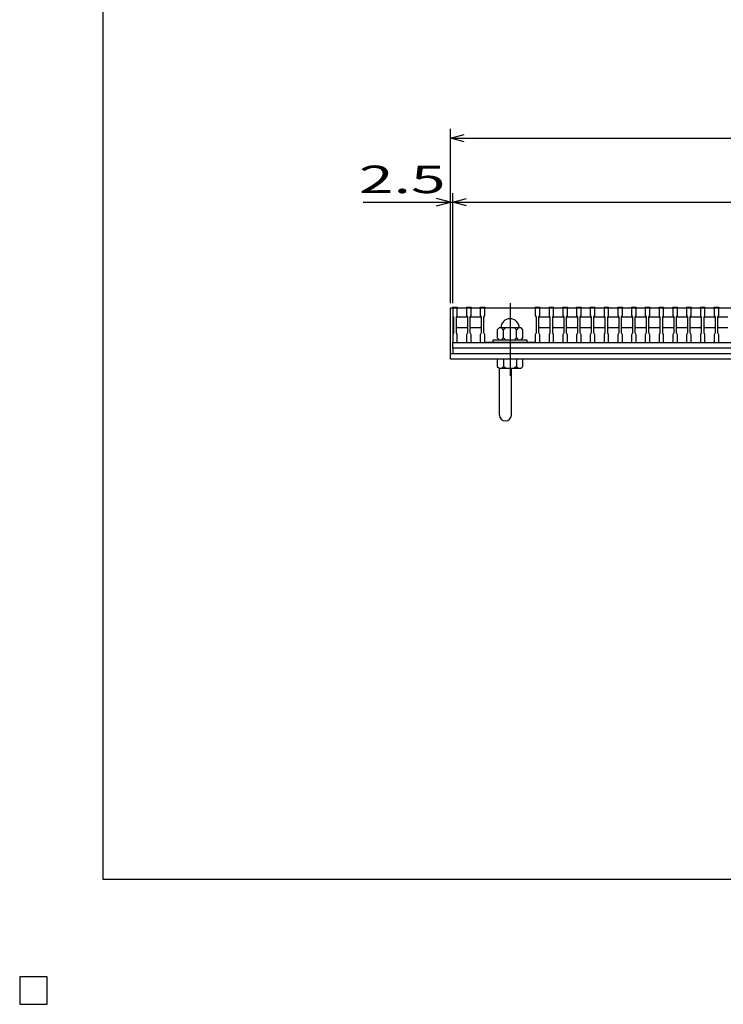
# Model space of a CAD drawing. Units: millimetres. Extents: x -182 to 173, y -128 to 105.
# Drawn here: x -182 to -105, y -128 to -21 of the extents above; entities that cross this region are included whole.
import ezdxf
from ezdxf.enums import TextEntityAlignment as Align

# ---------------------------------------------------------------- set-up
doc = ezdxf.new("R2010")
doc.units = ezdxf.units.MM
doc.header["$LTSCALE"] = 0.25
doc.linetypes.add('CENTER', pattern=[50.8, 31.75, -6.35, 6.35, -6.35])
for name, color, linetype in [('16', 7, 'Continuous'), ('19', 7, 'Continuous'), ('22', 7, 'Continuous')]:
    doc.layers.add(name, color=color, linetype=linetype)
doc.styles.add('dcStyle0', font='txt.shx', dxfattribs={"width": 0.833333, "bigfont": 'bigfont'})

msp = doc.modelspace()

# ---------------------------------------------------------------- linework, layer by layer
at = {"color": 150, "linetype": 'Continuous', "lineweight": 25}
for p, q in [((-172.9, -114.65), (-172.9, 105.35)), ((173.1, -114.65), (-172.9, -114.65))]:
    msp.add_line(p, q, dxfattribs=at)
at = {"layer": '16', "color": 3, "linetype": 'Continuous', "lineweight": 25}
for p, q in [((-134.8, -52.25), (-134.8, -52.18)), ((-134.8, -52.18), (-134.3, -52.18)), ((-134.8, -52.25), (-134.8, -53.1)), ((-134.3, -52.25), (-134.8, -52.25)), ((-134.8, -52.25), (-134.8, -56.05)), ((-134.8, -52.25), (-35.3, -52.25)), ((-134.3, -52.18), (-134.3, -52.25)), ((-134.3, -53.1), (-134.3, -52.25)), ((-133.3, -52.25), (-133.3, -52.18)), ((-133.3, -52.18), (-132.8, -52.18)), ((-133.3, -52.25), (-133.3, -53.1)), ((-132.8, -52.25), (-133.3, -52.25)), ((-132.8, -52.18), (-132.8, -52.25)), ((-132.8, -53.1), (-132.8, -52.25)), ((-131.8, -52.25), (-131.8, -52.18)), ((-131.8, -52.18), (-131.3, -52.18)), ((-131.8, -52.25), (-131.8, -53.1)), ((-131.3, -52.25), (-131.8, -52.25)), ((-131.3, -52.18), (-131.3, -52.25)), ((-131.3, -53.1), (-131.3, -52.25)), ((-131.3, -52.25), (-125.8, -52.25)), ((-125.8, -52.25), (-125.8, -52.18)), ((-125.8, -52.18), (-125.3, -52.18)), ((-125.8, -52.25), (-125.8, -53.1)), ((-125.3, -52.25), (-125.8, -52.25)), ((-125.3, -52.18), (-125.3, -52.25)), ((-125.3, -53.1), (-125.3, -52.25)), ((-124.3, -52.25), (-124.3, -52.18)), ((-124.3, -52.18), (-123.8, -52.18)), ((-124.3, -52.25), (-124.3, -53.1)), ((-123.8, -52.25), (-124.3, -52.25)), ((-123.8, -52.18), (-123.8, -52.25)), ((-123.8, -53.1), (-123.8, -52.25)), ((-122.8, -52.25), (-122.8, -52.18)), ((-122.8, -52.18), (-122.3, -52.18)), ((-122.8, -52.25), (-122.8, -53.1)), ((-122.3, -52.25), (-122.8, -52.25)), ((-122.3, -52.18), (-122.3, -52.25)), ((-122.3, -53.1), (-122.3, -52.25)), ((-121.3, -52.25), (-121.3, -52.18)), ((-121.3, -52.18), (-120.8, -52.18)), ((-121.3, -52.25), (-121.3, -53.1)), ((-120.8, -52.25), (-121.3, -52.25)), ((-120.8, -52.18), (-120.8, -52.25)), ((-120.8, -53.1), (-120.8, -52.25)), ((-119.8, -52.25), (-119.8, -52.18)), ((-119.8, -52.18), (-119.3, -52.18)), ((-119.8, -52.25), (-119.8, -53.1)), ((-119.3, -52.25), (-119.8, -52.25)), ((-119.3, -52.18), (-119.3, -52.25)), ((-119.3, -53.1), (-119.3, -52.25)), ((-118.3, -52.25), (-118.3, -52.18)), ((-118.3, -52.18), (-117.8, -52.18)), ((-118.3, -52.25), (-118.3, -53.1)), ((-117.8, -52.25), (-118.3, -52.25)), ((-117.8, -52.18), (-117.8, -52.25)), ((-117.8, -53.1), (-117.8, -52.25)), ((-116.8, -52.25), (-116.8, -52.18)), ((-116.8, -52.18), (-116.3, -52.18)), ((-116.8, -52.25), (-116.8, -53.1)), ((-116.3, -52.25), (-116.8, -52.25)), ((-116.3, -52.18), (-116.3, -52.25)), ((-116.3, -53.1), (-116.3, -52.25)), ((-115.3, -52.25), (-115.3, -52.18)), ((-115.3, -52.18), (-114.8, -52.18)), ((-115.3, -52.25), (-115.3, -53.1)), ((-114.8, -52.25), (-115.3, -52.25)), ((-114.8, -52.18), (-114.8, -52.25)), ((-114.8, -53.1), (-114.8, -52.25)), ((-113.8, -52.25), (-113.8, -52.18)), ((-113.8, -52.18), (-113.3, -52.18)), ((-113.8, -52.25), (-113.8, -53.1)), ((-113.3, -52.25), (-113.8, -52.25)), ((-113.3, -52.18), (-113.3, -52.25)), ((-113.3, -53.1), (-113.3, -52.25)), ((-112.3, -52.25), (-112.3, -52.18)), ((-112.3, -52.18), (-111.8, -52.18)), ((-112.3, -52.25), (-112.3, -53.1)), ((-111.8, -52.25), (-112.3, -52.25)), ((-111.8, -52.18), (-111.8, -52.25)), ((-111.8, -53.1), (-111.8, -52.25)), ((-110.8, -52.25), (-110.8, -52.18)), ((-110.8, -52.18), (-110.3, -52.18)), ((-110.8, -52.25), (-110.8, -53.1)), ((-110.3, -52.25), (-110.8, -52.25)), ((-110.3, -52.18), (-110.3, -52.25)), ((-110.3, -53.1), (-110.3, -52.25)), ((-109.3, -52.25), (-109.3, -52.18)), ((-109.3, -52.18), (-108.8, -52.18)), ((-109.3, -52.25), (-109.3, -53.1)), ((-108.8, -52.25), (-109.3, -52.25)), ((-108.8, -52.18), (-108.8, -52.25)), ((-108.8, -53.1), (-108.8, -52.25)), ((-107.8, -52.25), (-107.8, -52.18)), ((-107.8, -52.18), (-107.3, -52.18)), ((-107.8, -52.25), (-107.8, -53.1)), ((-107.3, -52.25), (-107.8, -52.25)), ((-107.3, -52.18), (-107.3, -52.25)), ((-107.3, -53.1), (-107.3, -52.25)), ((-106.3, -52.25), (-106.3, -52.18)), ((-106.3, -52.18), (-105.8, -52.18)), ((-106.3, -52.25), (-106.3, -53.1)), ((-105.8, -52.25), (-106.3, -52.25)), ((-105.8, -52.18), (-105.8, -52.25)), ((-105.8, -53.1), (-105.8, -52.25)), ((-134.8, -53.1), (-134.7, -53.3)), ((-134.7, -53.3), (-134.7, -55)), ((-134.4, -53.3), (-134.3, -53.1)), ((-134.4, -53.35), (-134.3, -53.25)), ((-134.4, -55), (-134.4, -53.3)), ((-134.3, -53.25), (-133.3, -53.25)), ((-133.3, -53.1), (-133.2, -53.3)), ((-133.3, -53.25), (-133.2, -53.35)), ((-133.2, -53.3), (-133.2, -55)), ((-132.9, -53.3), (-132.8, -53.1)), ((-132.9, -53.35), (-132.8, -53.25)), ((-132.9, -55), (-132.9, -53.3)), ((-132.8, -53.25), (-131.8, -53.25)), ((-131.8, -53.1), (-131.7, -53.3)), ((-131.8, -53.25), (-131.7, -53.35)), ((-131.7, -53.3), (-131.7, -55)), ((-131.4, -53.3), (-131.3, -53.1)), ((-131.4, -55), (-131.4, -53.3)), ((-125.8, -53.1), (-125.7, -53.3)), ((-125.7, -53.3), (-125.7, -55)), ((-125.4, -53.3), (-125.3, -53.1)), ((-125.4, -53.35), (-125.3, -53.25)), ((-125.4, -55), (-125.4, -53.3)), ((-125.3, -53.25), (-124.3, -53.25)), ((-124.3, -53.1), (-124.2, -53.3)), ((-124.3, -53.25), (-124.2, -53.35)), ((-124.2, -53.3), (-124.2, -55)), ((-123.9, -53.3), (-123.8, -53.1)), ((-123.9, -53.35), (-123.8, -53.25)), ((-123.9, -55), (-123.9, -53.3)), ((-123.8, -53.25), (-122.8, -53.25)), ((-122.8, -53.1), (-122.7, -53.3)), ((-122.8, -53.25), (-122.7, -53.35)), ((-122.7, -53.3), (-122.7, -55)), ((-122.4, -53.3), (-122.3, -53.1)), ((-122.4, -53.35), (-122.3, -53.25)), ((-122.4, -55), (-122.4, -53.3)), ((-122.3, -53.25), (-121.3, -53.25)), ((-121.3, -53.1), (-121.2, -53.3)), ((-121.3, -53.25), (-121.2, -53.35)), ((-121.2, -53.3), (-121.2, -55)), ((-120.9, -53.3), (-120.8, -53.1)), ((-120.9, -53.35), (-120.8, -53.25)), ((-120.9, -55), (-120.9, -53.3)), ((-120.8, -53.25), (-119.8, -53.25)), ((-119.8, -53.1), (-119.7, -53.3)), ((-119.8, -53.25), (-119.7, -53.35)), ((-119.7, -53.3), (-119.7, -55)), ((-119.4, -53.3), (-119.3, -53.1)), ((-119.4, -53.35), (-119.3, -53.25)), ((-119.4, -55), (-119.4, -53.3)), ((-119.3, -53.25), (-118.3, -53.25)), ((-118.3, -53.1), (-118.2, -53.3)), ((-118.3, -53.25), (-118.2, -53.35)), ((-118.2, -53.3), (-118.2, -55)), ((-117.9, -53.3), (-117.8, -53.1)), ((-117.9, -53.35), (-117.8, -53.25)), ((-117.9, -55), (-117.9, -53.3)), ((-117.8, -53.25), (-116.8, -53.25)), ((-116.8, -53.1), (-116.7, -53.3)), ((-116.8, -53.25), (-116.7, -53.35)), ((-116.7, -53.3), (-116.7, -55)), ((-116.4, -53.3), (-116.3, -53.1)), ((-116.4, -53.35), (-116.3, -53.25)), ((-116.4, -55), (-116.4, -53.3)), ((-116.3, -53.25), (-115.3, -53.25)), ((-115.3, -53.1), (-115.2, -53.3)), ((-115.3, -53.25), (-115.2, -53.35)), ((-115.2, -53.3), (-115.2, -55)), ((-114.9, -53.3), (-114.8, -53.1)), ((-114.9, -53.35), (-114.8, -53.25)), ((-114.9, -55), (-114.9, -53.3)), ((-114.8, -53.25), (-113.8, -53.25)), ((-113.8, -53.1), (-113.7, -53.3)), ((-113.8, -53.25), (-113.7, -53.35)), ((-113.7, -53.3), (-113.7, -55)), ((-113.4, -53.3), (-113.3, -53.1)), ((-113.4, -53.35), (-113.3, -53.25)), ((-113.4, -55), (-113.4, -53.3)), ((-113.3, -53.25), (-112.3, -53.25)), ((-112.3, -53.1), (-112.2, -53.3)), ((-112.3, -53.25), (-112.2, -53.35)), ((-112.2, -53.3), (-112.2, -55)), ((-111.9, -53.3), (-111.8, -53.1)), ((-111.9, -53.35), (-111.8, -53.25)), ((-111.9, -55), (-111.9, -53.3)), ((-111.8, -53.25), (-110.8, -53.25)), ((-110.8, -53.1), (-110.7, -53.3)), ((-110.8, -53.25), (-110.7, -53.35)), ((-110.7, -53.3), (-110.7, -55)), ((-110.4, -53.3), (-110.3, -53.1)), ((-110.4, -53.35), (-110.3, -53.25)), ((-110.4, -55), (-110.4, -53.3)), ((-110.3, -53.25), (-109.3, -53.25)), ((-109.3, -53.1), (-109.2, -53.3)), ((-109.3, -53.25), (-109.2, -53.35)), ((-109.2, -53.3), (-109.2, -55)), ((-108.9, -53.3), (-108.8, -53.1)), ((-108.9, -53.35), (-108.8, -53.25)), ((-108.9, -55), (-108.9, -53.3)), ((-108.8, -53.25), (-107.8, -53.25)), ((-107.8, -53.1), (-107.7, -53.3)), ((-107.8, -53.25), (-107.7, -53.35)), ((-107.7, -53.3), (-107.7, -55)), ((-107.4, -53.3), (-107.3, -53.1)), ((-107.4, -53.35), (-107.3, -53.25)), ((-107.4, -55), (-107.4, -53.3)), ((-107.3, -53.25), (-106.3, -53.25)), ((-106.3, -53.1), (-106.2, -53.3)), ((-106.3, -53.25), (-106.2, -53.35)), ((-106.2, -53.3), (-106.2, -55)), ((-105.9, -53.3), (-105.8, -53.1)), ((-105.9, -53.35), (-105.8, -53.25)), ((-105.9, -55), (-105.9, -53.3)), ((-105.8, -53.25), (-104.8, -53.25)), ((-134.3, -54.45), (-134.4, -54.35)), ((-133.3, -54.45), (-134.3, -54.45)), ((-133.2, -54.35), (-133.3, -54.45)), ((-132.8, -54.45), (-132.9, -54.35)), ((-131.8, -54.45), (-132.8, -54.45)), ((-131.7, -54.35), (-131.8, -54.45)), ((-129.75, -54.45), (-129.95, -54.65)), ((-129.95, -54.65), (-129.95, -55.55)), ((-127.35, -54.45), (-129.75, -54.45)), ((-129.25, -54.65), (-129.45, -54.45)), ((-129.05, -54.45), (-129.25, -54.65)), ((-129.25, -55.55), (-129.25, -54.65)), ((-127.85, -54.65), (-128.05, -54.45)), ((-127.65, -54.45), (-127.85, -54.65)), ((-127.85, -55.55), (-127.85, -54.65)), ((-127.15, -54.65), (-127.35, -54.45)), ((-127.15, -55.55), (-127.15, -54.65)), ((-125.3, -54.45), (-125.4, -54.35)), ((-124.3, -54.45), (-125.3, -54.45)), ((-124.2, -54.35), (-124.3, -54.45)), ((-123.8, -54.45), (-123.9, -54.35)), ((-122.8, -54.45), (-123.8, -54.45)), ((-122.7, -54.35), (-122.8, -54.45)), ((-122.3, -54.45), (-122.4, -54.35)), ((-121.3, -54.45), (-122.3, -54.45)), ((-121.2, -54.35), (-121.3, -54.45)), ((-120.8, -54.45), (-120.9, -54.35)), ((-119.8, -54.45), (-120.8, -54.45)), ((-119.7, -54.35), (-119.8, -54.45)), ((-119.3, -54.45), (-119.4, -54.35)), ((-118.3, -54.45), (-119.3, -54.45)), ((-118.2, -54.35), (-118.3, -54.45)), ((-117.8, -54.45), (-117.9, -54.35)), ((-116.8, -54.45), (-117.8, -54.45)), ((-116.7, -54.35), (-116.8, -54.45)), ((-116.3, -54.45), (-116.4, -54.35)), ((-115.3, -54.45), (-116.3, -54.45)), ((-115.2, -54.35), (-115.3, -54.45)), ((-114.8, -54.45), (-114.9, -54.35)), ((-113.8, -54.45), (-114.8, -54.45)), ((-113.7, -54.35), (-113.8, -54.45)), ((-113.3, -54.45), (-113.4, -54.35)), ((-112.3, -54.45), (-113.3, -54.45)), ((-112.2, -54.35), (-112.3, -54.45)), ((-111.8, -54.45), (-111.9, -54.35)), ((-110.8, -54.45), (-111.8, -54.45)), ((-110.7, -54.35), (-110.8, -54.45)), ((-110.3, -54.45), (-110.4, -54.35)), ((-109.3, -54.45), (-110.3, -54.45)), ((-109.2, -54.35), (-109.3, -54.45)), ((-108.8, -54.45), (-108.9, -54.35)), ((-107.8, -54.45), (-108.8, -54.45)), ((-107.7, -54.35), (-107.8, -54.45)), ((-107.3, -54.45), (-107.4, -54.35)), ((-106.3, -54.45), (-107.3, -54.45)), ((-106.2, -54.35), (-106.3, -54.45)), ((-105.8, -54.45), (-105.9, -54.35)), ((-104.8, -54.45), (-105.8, -54.45)), ((-134.7, -55), (-134.8, -55.2)), ((-134.8, -55.2), (-134.8, -56.05)), ((-134.3, -55.2), (-134.4, -55)), ((-134.3, -56.05), (-134.3, -55.2)), ((-133.2, -55), (-133.3, -55.2)), ((-133.3, -55.2), (-133.3, -56.05)), ((-132.8, -55.2), (-132.9, -55)), ((-132.8, -56.05), (-132.8, -55.2)), ((-131.7, -55), (-131.8, -55.2)), ((-131.8, -55.2), (-131.8, -56.05)), ((-131.3, -55.2), (-131.4, -55)), ((-131.3, -56.05), (-131.3, -55.2)), ((-130.4, -56.05), (-130.4, -55.75)), ((-130.4, -55.75), (-126.7, -55.75)), ((-129.95, -55.55), (-129.75, -55.75)), ((-129.45, -55.75), (-129.25, -55.55)), ((-129.25, -55.55), (-129.05, -55.75)), ((-128.05, -55.75), (-127.85, -55.55)), ((-127.85, -55.55), (-127.65, -55.75)), ((-127.35, -55.75), (-127.15, -55.55)), ((-126.7, -55.75), (-126.7, -56.05)), ((-125.7, -55), (-125.8, -55.2)), ((-125.8, -55.2), (-125.8, -56.05)), ((-125.3, -55.2), (-125.4, -55)), ((-125.3, -56.05), (-125.3, -55.2)), ((-124.2, -55), (-124.3, -55.2)), ((-124.3, -55.2), (-124.3, -56.05)), ((-123.8, -55.2), (-123.9, -55)), ((-123.8, -56.05), (-123.8, -55.2)), ((-122.7, -55), (-122.8, -55.2)), ((-122.8, -55.2), (-122.8, -56.05)), ((-122.3, -55.2), (-122.4, -55)), ((-122.3, -56.05), (-122.3, -55.2)), ((-121.2, -55), (-121.3, -55.2)), ((-121.3, -55.2), (-121.3, -56.05)), ((-120.8, -55.2), (-120.9, -55)), ((-120.8, -56.05), (-120.8, -55.2)), ((-119.7, -55), (-119.8, -55.2)), ((-119.8, -55.2), (-119.8, -56.05)), ((-119.3, -55.2), (-119.4, -55)), ((-119.3, -56.05), (-119.3, -55.2)), ((-118.2, -55), (-118.3, -55.2)), ((-118.3, -55.2), (-118.3, -56.05)), ((-117.8, -55.2), (-117.9, -55)), ((-117.8, -56.05), (-117.8, -55.2)), ((-116.7, -55), (-116.8, -55.2)), ((-116.8, -55.2), (-116.8, -56.05)), ((-116.3, -55.2), (-116.4, -55)), ((-116.3, -56.05), (-116.3, -55.2)), ((-115.2, -55), (-115.3, -55.2)), ((-115.3, -55.2), (-115.3, -56.05)), ((-114.8, -55.2), (-114.9, -55)), ((-114.8, -56.05), (-114.8, -55.2)), ((-113.7, -55), (-113.8, -55.2)), ((-113.8, -55.2), (-113.8, -56.05)), ((-113.3, -55.2), (-113.4, -55)), ((-113.3, -56.05), (-113.3, -55.2)), ((-112.2, -55), (-112.3, -55.2)), ((-112.3, -55.2), (-112.3, -56.05)), ((-111.8, -55.2), (-111.9, -55)), ((-111.8, -56.05), (-111.8, -55.2)), ((-110.7, -55), (-110.8, -55.2)), ((-110.8, -55.2), (-110.8, -56.05)), ((-110.3, -55.2), (-110.4, -55)), ((-110.3, -56.05), (-110.3, -55.2)), ((-109.2, -55), (-109.3, -55.2)), ((-109.3, -55.2), (-109.3, -56.05)), ((-108.8, -55.2), (-108.9, -55)), ((-108.8, -56.05), (-108.8, -55.2)), ((-107.7, -55), (-107.8, -55.2)), ((-107.8, -55.2), (-107.8, -56.05)), ((-107.3, -55.2), (-107.4, -55)), ((-107.3, -56.05), (-107.3, -55.2)), ((-106.2, -55), (-106.3, -55.2)), ((-106.3, -55.2), (-106.3, -56.05)), ((-105.8, -55.2), (-105.9, -55)), ((-105.8, -56.05), (-105.8, -55.2)), ((-134.8, -56.05), (-134.3, -56.05)), ((-134.8, -56.05), (-35.3, -56.05)), ((-134.8, -56.05), (-35.3, -56.05)), ((-134.8, -56.65), (-134.8, -56.05)), ((-35.3, -56.65), (-134.8, -56.65)), ((-134.8, -56.65), (-134.8, -57.25)), ((-133.3, -56.05), (-132.8, -56.05)), ((-131.8, -56.05), (-131.3, -56.05)), ((-125.8, -56.05), (-131.3, -56.05)), ((-126.7, -56.05), (-130.4, -56.05)), ((-125.8, -56.05), (-125.3, -56.05)), ((-124.3, -56.05), (-123.8, -56.05)), ((-122.8, -56.05), (-122.3, -56.05)), ((-121.3, -56.05), (-120.8, -56.05)), ((-119.8, -56.05), (-119.3, -56.05)), ((-118.3, -56.05), (-117.8, -56.05)), ((-116.8, -56.05), (-116.3, -56.05)), ((-115.3, -56.05), (-114.8, -56.05)), ((-113.8, -56.05), (-113.3, -56.05)), ((-112.3, -56.05), (-111.8, -56.05)), ((-110.8, -56.05), (-110.3, -56.05)), ((-109.3, -56.05), (-108.8, -56.05)), ((-107.8, -56.05), (-107.3, -56.05)), ((-106.3, -56.05), (-105.8, -56.05)), ((-134.8, -57.25), (-35.3, -57.25)), ((-179, -125.25), (-182, -125.25)), ((-182, -125.25), (-182, -128.25)), ((-179, -125.25), (-182, -125.25)), ((-182, -125.25), (-182, -128.25)), ((-179, -125.25), (-182, -125.25)), ((-182, -125.25), (-182, -128.25)), ((-179, -125.25), (-182, -125.25)), ((-182, -125.25), (-182, -128.25)), ((-179, -125.25), (-182, -125.25)), ((-182, -125.25), (-182, -128.25)), ((-179, -128.25), (-179, -125.25)), ((-179, -128.25), (-179, -125.25)), ((-179, -128.25), (-179, -125.25)), ((-179, -128.25), (-179, -125.25)), ((-179, -128.25), (-179, -125.25)), ((-182, -128.25), (-179, -128.25)), ((-182, -128.25), (-179, -128.25)), ((-182, -128.25), (-179, -128.25)), ((-182, -128.25), (-179, -128.25)), ((-182, -128.25), (-179, -128.25))]:
    msp.add_line(p, q, dxfattribs=at)
at = {"layer": '16', "color": 3, "linetype": 'CENTER', "lineweight": 25}
msp.add_line((-128.55, -51.75), (-128.55, -59.85), dxfattribs=at)
at = {"layer": '16', "color": 3, "linetype": 'Continuous', "lineweight": 25}
msp.add_arc((-128.55, -54.45), 1, 0, 180, dxfattribs=at)
at = {"layer": '19', "color": 6, "linetype": 'Continuous', "lineweight": 25}
for p, q in [((-135.05, -57.25), (-135.05, -52.25)), ((-135.05, -52.25), (-134.8, -52.25)), ((-135.05, -57.25), (-35.05, -57.25)), ((-135.05, -57.85), (-135.05, -57.25)), ((-35.05, -57.85), (-135.05, -57.85)), ((-129.95, -57.85), (-129.95, -58.65)), ((-127.15, -57.85), (-129.95, -57.85)), ((-129.25, -57.85), (-129.25, -58.65)), ((-127.85, -57.85), (-127.85, -58.65)), ((-127.15, -58.65), (-127.15, -57.85)), ((-129.95, -58.65), (-129.75, -58.85)), ((-129.75, -58.85), (-127.35, -58.85)), ((-129.7, -63.96), (-129.7, -58.85)), ((-129.25, -58.65), (-129.45, -58.85)), ((-129.05, -58.85), (-129.25, -58.65)), ((-128.4, -63.96), (-128.4, -58.85)), ((-127.85, -58.65), (-128.05, -58.85)), ((-127.65, -58.85), (-127.85, -58.65)), ((-127.35, -58.85), (-127.15, -58.65))]:
    msp.add_line(p, q, dxfattribs=at)
msp.add_arc((-129.05, -63.96), 0.65, 180, 0, dxfattribs=at)
at = {"layer": '22', "color": 4, "linetype": 'Continuous', "lineweight": 25}
for p, q in [((-135.05, -51.75), (-135.05, -32.75)), ((-135.05, -33.75), (-133.55, -33.35)), ((-133.55, -34.15), (-135.05, -33.75)), ((-135.05, -33.75), (-35.05, -33.75)), ((-144.55, -40.75), (-135.05, -40.75)), ((-135.05, -40.75), (-136.55, -40.35)), ((-136.55, -41.15), (-135.05, -40.75)), ((-135.05, -51.75), (-135.05, -39.75)), ((-135.05, -40.75), (-134.8, -40.75)), ((-134.8, -51.75), (-134.8, -39.75)), ((-134.8, -40.75), (-133.3, -40.35)), ((-133.3, -41.15), (-134.8, -40.75)), ((-134.8, -40.75), (-35.3, -40.75))]:
    msp.add_line(p, q, dxfattribs=at)
at = {"layer": '22', "color": 2, "linetype": 'Continuous', "lineweight": 25}
for p, q in [((-179, -125.25), (-182, -125.25)), ((-182, -125.25), (-182, -128.25)), ((-179, -125.25), (-182, -125.25)), ((-182, -125.25), (-182, -128.25)), ((-179, -125.25), (-182, -125.25)), ((-182, -125.25), (-182, -128.25)), ((-179, -128.25), (-179, -125.25)), ((-179, -128.25), (-179, -125.25)), ((-179, -128.25), (-179, -125.25)), ((-182, -128.25), (-179, -128.25)), ((-182, -128.25), (-179, -128.25)), ((-182, -128.25), (-179, -128.25))]:
    msp.add_line(p, q, dxfattribs=at)

# ---------------------------------------------------------------- texts
at = {"layer": '22', "color": 2, "style": 'dcStyle0', "width": 0.833333}
msp.add_text(' 2.5 ', height=3, dxfattribs=at).set_placement((-146.55, -39.75), (-134.05, -39.75), align=Align.FIT)

doc.saveas('drawing.dxf')
